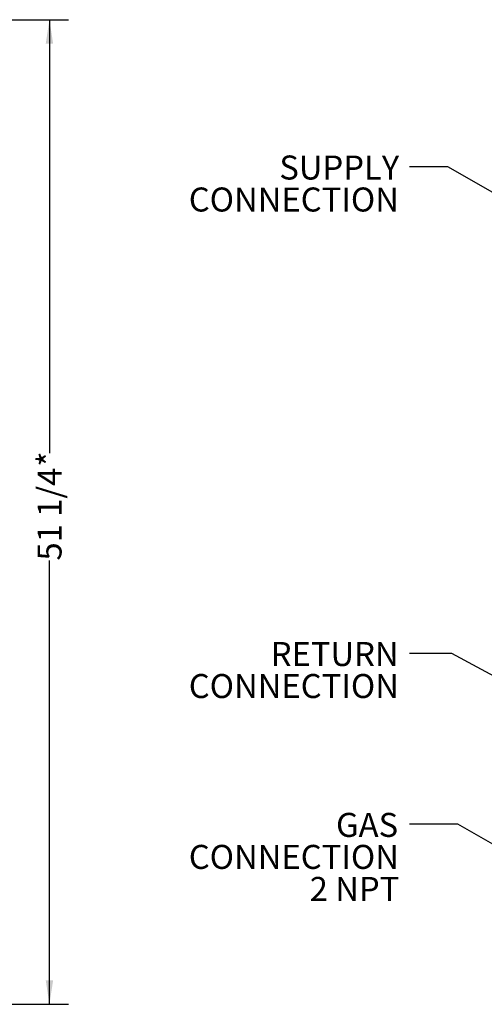
# Model space of a CAD drawing. Units: inches. Extents: x 4 to 207, y -1 to 132.
# Drawn here: x 50 to 74, y 24 to 76 of the extents above; entities that cross this region are included whole.
import ezdxf

# ---------------------------------------------------------------- set-up
doc = ezdxf.new("R2010")
doc.units = ezdxf.units.IN
doc.header["$MEASUREMENT"] = 0
doc.layers.add('TEXT', color=7, linetype='Continuous')
doc.styles.add('SLDTEXTSTYLE0', font='TXT', dxfattribs={"width": 0.75})
doc.styles.add('SLDTEXTSTYLE1', font='TXT', dxfattribs={"width": 0.7})
doc.dimstyles.new('SLDDIMSTYLE1', dxfattribs={"dimtxt": 1.25, "dimasz": 1.25, "dimexe": 0, "dimexo": 0.0625, "dimgap": 0.3125, "dimtad": 0, "dimdec": 6, "dimrnd": 1e-09, "dimzin": 12, "dimdsep": 46, "dimlunit": 5, "dimtxsty": 'SLDTEXTSTYLE0', "dimsah": 1, "dimcen": 0.09, "dimadec": 0, "dimazin": 3, "dimtfac": 1, "dimtofl": 0, "dimtmove": 0, "dimatfit": 3, "dimfxl": 1, "dimfrac": 2, "dimtolj": 1, "dimtzin": 12, "dimarcsym": 0})
doc.dimstyles.new('SLDDIMSTYLE3', dxfattribs={"dimtxt": 0.18, "dimasz": 1.25, "dimexe": 0, "dimexo": 0.0625, "dimgap": 0, "dimtad": 0, "dimtih": 1, "dimtoh": 1, "dimdec": 0, "dimrnd": 1e-09, "dimzin": 0, "dimdsep": 46, "dimlunit": 5, "dimtxsty": 'Standard', "dimsah": 1, "dimcen": 0.09, "dimadec": 0, "dimazin": 0, "dimtfac": 1.25, "dimtdec": 0, "dimtofl": 0, "dimtmove": 0, "dimatfit": 3, "dimfxl": 1, "dimfrac": 2, "dimtolj": 1, "dimtzin": 0, "dimarcsym": 0})

# ---------------------------------------------------------------- blocks, each defined once
blk = doc.blocks.new('SW_NOTE_1')
at = {"layer": 'TEXT', "color": 0, "char_height": 1.25, "attachment_point": 3, "style": 'SLDTEXTSTYLE0'}
for s, insert in [('SUPPLY', (-0.542, 0.594)), ('CONNECTION', (-0.556, -1.072))]:
    blk.add_mtext(s, dxfattribs=dict(at, insert=insert))
blk = doc.blocks.new('SW_NOTE_2')
at = {"layer": 'TEXT', "color": 0, "char_height": 1.25, "attachment_point": 3, "style": 'SLDTEXTSTYLE0'}
for s, insert in [('RETURN', (-0.57, 0.597)), ('CONNECTION', (-0.556, -1.069))]:
    blk.add_mtext(s, dxfattribs=dict(at, insert=insert))
blk = doc.blocks.new('SW_NOTE_3')
at = {"layer": 'TEXT', "color": 0, "char_height": 1.25, "attachment_point": 3}
for s, insert, style in [('GAS', (-0.598, 0.595), 'SLDTEXTSTYLE0'), ('CONNECTION', (-0.556, -1.071), 'SLDTEXTSTYLE0'), ('2 NPT', (-0.535, -2.738), 'SLDTEXTSTYLE1')]:
    blk.add_mtext(s, dxfattribs=dict(at, insert=insert, style=style))
blk = doc.blocks.new('_D_9')
at = {"layer": 'TEXT'}
for p, q in [((40.33, 75.524), (52.482, 75.524)), ((51.482, 75.524), (51.482, 52.96)), ((51.482, 24.265), (51.482, 47.367)), ((36.829, 24.265), (52.482, 24.265))]:
    blk.add_line(p, q, dxfattribs=at)
for points in [[(51.482, 75.524), (51.289, 74.274), (51.674, 74.274)], [(51.482, 24.265), (51.674, 25.515), (51.289, 25.515)]]:
    blk.add_solid(points, dxfattribs=at)
at = {"layer": 'TEXT', "char_height": 1.25, "attachment_point": 1, "rotation": 90, "style": 'SLDTEXTSTYLE0'}
for s, insert in [('*', (50.863, 52.252)), ('51 1/4', (50.863, 47.367))]:
    blk.add_mtext(s, dxfattribs=dict(at, insert=insert))

msp = doc.modelspace()

# ---------------------------------------------------------------- block references
at = {"layer": 'TEXT'}
for name, p in [('SW_NOTE_1', (70.2188513, 67.8592632)), ('SW_NOTE_2', (70.2188513, 42.5280914)), ('SW_NOTE_3', (70.2188513, 33.6350854))]:
    msp.add_blockref(name, p, dxfattribs=at)

# ---------------------------------------------------------------- dimensions: what is measured, and where the dimension line sits
dim = msp.add_linear_dim(base=(51.4815788, 24.2649935), p1=(39.3297259, 75.5238147), p2=(35.8290648, 24.2649935), angle=90, text='<>*', dimstyle='SLDDIMSTYLE1', dxfattribs=at)
dim.commit()
dim.dimension.update_dxf_attribs({"geometry": '_D_9', "text_midpoint": (51.4815788, 50.1636893), "dimtype": 160})

# ---------------------------------------------------------------- leaders
for points in [[(77.0170194, 65.1023239), (72.203084, 67.8592632), (70.2188513, 67.8592632)], [(77.0170194, 40.0423189), (72.4083506, 42.5280914), (70.2188513, 42.5280914)], [(76.1254131, 31.6913457), (72.733759, 33.6350854), (70.2188513, 33.6350854)]]:
    msp.add_leader(points, dimstyle='SLDDIMSTYLE3', dxfattribs=at)

doc.saveas('drawing.dxf')
